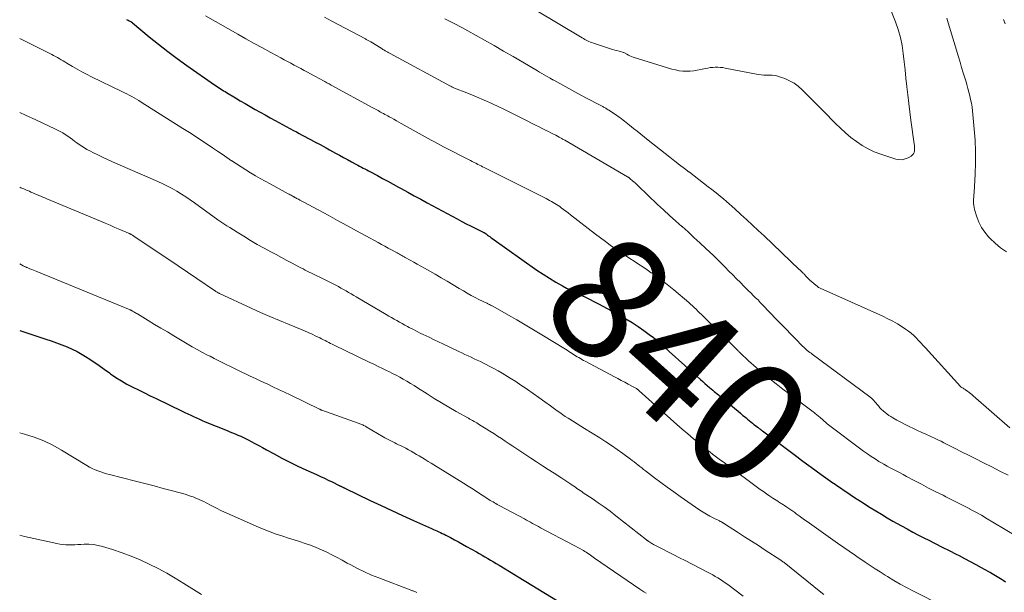
# Model space of a CAD drawing. Units: feet. Extents: x 1915000 to 1920011, y 515000 to 520000.
# Drawn here: x 1915000 to 1915161, y 517475 to 517569 of the extents above; entities that cross this region are included whole.
import ezdxf
from ezdxf.enums import TextEntityAlignment as Align

# ---------------------------------------------------------------- set-up
doc = ezdxf.new("R2010")
doc.units = ezdxf.units.FT
doc.header["$LTSCALE"] = 100
doc.header["$MEASUREMENT"] = 0
for name, color, linetype, lineweight in [('CONTOUR INDEX', 32, 'Continuous', 25), ('CONTOUR INDEX LABEL', 7, 'Continuous', 15), ('CONTOUR INTERMEDIATE', 40, 'Continuous', 15)]:
    doc.layers.add(name, color=color, linetype=linetype, lineweight=lineweight)
doc.styles.add('slant', font='romans.shx', dxfattribs={"oblique": 14.999978})

msp = doc.modelspace()

# ---------------------------------------------------------------- linework, layer by layer
at = {"layer": 'CONTOUR INDEX', "flags": 128}
for points, elevation in [([(1915017.44, 517568.64), (1915017.59, 517568.59), (1915017.74, 517568.52), (1915017.89, 517568.45), (1915018.03, 517568.38), (1915018.17, 517568.3), (1915018.31, 517568.2), (1915018.44, 517568.1), (1915021.17, 517565.83), (1915022.68, 517564.61), (1915024.21, 517563.41), (1915025.77, 517562.25), (1915027.35, 517561.12), (1915031.87, 517557.96), (1915032.11, 517557.79), (1915032.35, 517557.63), (1915032.59, 517557.47), (1915032.83, 517557.32), (1915033.08, 517557.17), (1915033.32, 517557.01), (1915033.57, 517556.86), (1915033.82, 517556.72), (1915035.26, 517555.85), (1915036.06, 517555.37), (1915036.87, 517554.9), (1915037.68, 517554.43), (1915038.49, 517553.96), (1915039.31, 517553.5), (1915040.12, 517553.04), (1915040.94, 517552.59), (1915041.77, 517552.14), (1915044.76, 517550.52), (1915045.23, 517550.27), (1915045.7, 517550.01), (1915046.16, 517549.76), (1915046.63, 517549.51), (1915047.1, 517549.26), (1915047.57, 517549.01), (1915048.04, 517548.76), (1915048.51, 517548.51), (1915048.59, 517548.47), (1915049.1, 517548.2), (1915049.61, 517547.92), (1915050.12, 517547.65), (1915050.63, 517547.37), (1915051.65, 517546.82), (1915052.3, 517546.47), (1915052.96, 517546.11), (1915053.61, 517545.76), (1915054.26, 517545.4), (1915054.97, 517545.01), (1915055.27, 517544.85), (1915055.56, 517544.69), (1915055.86, 517544.53), (1915056.15, 517544.37), (1915056.45, 517544.22), (1915056.75, 517544.06), (1915057.04, 517543.9), (1915057.34, 517543.74), (1915058.47, 517543.13), (1915059.33, 517542.67), (1915060.19, 517542.2), (1915061.05, 517541.73), (1915061.91, 517541.26), (1915062.39, 517541), (1915063.45, 517540.42), (1915064.5, 517539.84), (1915065.56, 517539.26), (1915066.62, 517538.69), (1915071.54, 517536.04), (1915072.26, 517535.65), (1915072.99, 517535.27), (1915073.71, 517534.9), (1915074.45, 517534.54), (1915075.79, 517533.87), (1915075.85, 517533.84), (1915075.91, 517533.81), (1915075.97, 517533.78), (1915076.03, 517533.74), (1915076.09, 517533.71), (1915076.14, 517533.67), (1915076.2, 517533.63), (1915076.26, 517533.59), (1915076.49, 517533.41), (1915076.67, 517533.28), (1915076.84, 517533.15), (1915077.02, 517533.02), (1915077.2, 517532.89), (1915084.56, 517527.69), (1915085.57, 517527), (1915086.6, 517526.34), (1915087.65, 517525.72), (1915088.72, 517525.12), (1915089.41, 517524.75), (1915090.15, 517524.37), (1915090.89, 517523.99), (1915091.64, 517523.63), (1915092.39, 517523.28), (1915093.14, 517522.92), (1915093.89, 517522.56), (1915094.63, 517522.18), (1915095.36, 517521.79), (1915098.08, 517520.3), (1915099.1, 517519.71), (1915100.11, 517519.1), (1915101.09, 517518.45), (1915102.06, 517517.78), (1915103.15, 517516.99), (1915103.55, 517516.69), (1915103.95, 517516.38), (1915104.33, 517516.06), (1915104.71, 517515.73), (1915105.08, 517515.4), (1915105.45, 517515.06), (1915105.82, 517514.73), (1915106.19, 517514.39), (1915111.29, 517509.8), (1915111.66, 517509.47), (1915112.03, 517509.14), (1915112.4, 517508.81), (1915112.78, 517508.49), (1915113.07, 517508.24), (1915113.3, 517508.04), (1915113.53, 517507.84), (1915113.77, 517507.65), (1915114.01, 517507.45), (1915114.24, 517507.26), (1915114.48, 517507.06), (1915114.72, 517506.87), (1915114.96, 517506.67), (1915115.99, 517505.83), (1915116.46, 517505.45), (1915116.92, 517505.06), (1915117.38, 517504.68), (1915117.84, 517504.29), (1915118.25, 517503.93), (1915118.5, 517503.72), (1915118.76, 517503.5), (1915119.01, 517503.29), (1915119.27, 517503.08), (1915119.53, 517502.86), (1915119.79, 517502.66), (1915120.04, 517502.45), (1915120.3, 517502.25), (1915120.61, 517502.01), (1915120.72, 517501.93), (1915120.82, 517501.85), (1915120.92, 517501.78), (1915121.02, 517501.7), (1915121.12, 517501.62), (1915121.23, 517501.55), (1915121.33, 517501.47), (1915121.43, 517501.39), (1915127.04, 517497.18), (1915127.82, 517496.59), (1915128.61, 517496.01), (1915129.4, 517495.43), (1915130.19, 517494.85), (1915131.03, 517494.24), (1915131.41, 517493.97), (1915131.78, 517493.71), (1915132.16, 517493.44), (1915132.55, 517493.18), (1915132.78, 517493.02), (1915133.05, 517492.84), (1915133.31, 517492.66), (1915133.58, 517492.48), (1915133.84, 517492.31), (1915134.1, 517492.13), (1915134.37, 517491.95), (1915134.63, 517491.77), (1915134.9, 517491.59), (1915135.77, 517490.99), (1915136.47, 517490.52), (1915137.17, 517490.05), (1915137.88, 517489.6), (1915138.6, 517489.14), (1915139.02, 517488.88), (1915139.95, 517488.31), (1915140.89, 517487.75), (1915141.83, 517487.19), (1915142.77, 517486.65), (1915144.15, 517485.87), (1915145.08, 517485.35), (1915146.01, 517484.84), (1915146.96, 517484.34), (1915147.9, 517483.86), (1915148.52, 517483.55), (1915149.67, 517482.97), (1915150.82, 517482.39), (1915151.97, 517481.81), (1915153.11, 517481.23), (1915153.59, 517480.99), (1915154.49, 517480.52), (1915155.4, 517480.05), (1915156.29, 517479.56), (1915157.19, 517479.07), (1915158.41, 517478.38), (1915158.69, 517478.22), (1915158.96, 517478.06), (1915159.24, 517477.91), (1915159.51, 517477.75), (1915159.79, 517477.59), (1915160.06, 517477.42), (1915160.33, 517477.26), (1915160.6, 517477.09), (1915160.81, 517476.96), (1915161.17, 517476.71)], 840), ([(1915000, 517517.78), (1915004.27, 517516.41), (1915005.15, 517516.12), (1915006.02, 517515.81), (1915006.89, 517515.48), (1915007.75, 517515.14), (1915008.59, 517514.76), (1915009.42, 517514.35), (1915010.22, 517513.89), (1915011.01, 517513.4), (1915011.22, 517513.26), (1915012.1, 517512.67), (1915012.97, 517512.07), (1915013.83, 517511.47), (1915014.69, 517510.86), (1915014.85, 517510.74), (1915015.73, 517510.14), (1915016.62, 517509.58), (1915017.54, 517509.05), (1915018.48, 517508.55), (1915019.43, 517508.08), (1915020.39, 517507.61), (1915021.34, 517507.14), (1915022.3, 517506.68), (1915026.56, 517504.62), (1915027.02, 517504.39), (1915027.49, 517504.17), (1915027.96, 517503.95), (1915028.43, 517503.73), (1915028.9, 517503.51), (1915029.38, 517503.3), (1915029.85, 517503.09), (1915030.33, 517502.89), (1915033.9, 517501.43), (1915034.35, 517501.25), (1915034.79, 517501.06), (1915035.24, 517500.88), (1915035.69, 517500.69), (1915036.13, 517500.5), (1915036.57, 517500.3), (1915037.01, 517500.09), (1915037.44, 517499.87), (1915037.83, 517499.66), (1915038.46, 517499.32), (1915039.08, 517498.99), (1915039.71, 517498.65), (1915040.33, 517498.31), (1915041.61, 517497.61), (1915042.88, 517496.93), (1915044.16, 517496.27), (1915045.46, 517495.64), (1915046.76, 517495.03), (1915048.52, 517494.23), (1915049.17, 517493.94), (1915049.81, 517493.64), (1915050.45, 517493.33), (1915051.09, 517493.03), (1915052.21, 517492.48), (1915052.29, 517492.44), (1915052.36, 517492.41), (1915052.44, 517492.37), (1915052.51, 517492.33), (1915052.59, 517492.3), (1915052.66, 517492.26), (1915052.74, 517492.23), (1915052.81, 517492.2), (1915052.91, 517492.15), (1915052.99, 517492.12), (1915053.07, 517492.08), (1915053.15, 517492.04), (1915057.32, 517490.02), (1915059.08, 517489.18), (1915060.84, 517488.35), (1915062.6, 517487.54), (1915064.38, 517486.74), (1915067.34, 517485.41), (1915067.64, 517485.28), (1915067.93, 517485.15), (1915068.22, 517485.02), (1915068.51, 517484.89), (1915068.8, 517484.76), (1915069.09, 517484.62), (1915069.37, 517484.48), (1915069.66, 517484.34), (1915070.42, 517483.94), (1915071.09, 517483.59), (1915071.75, 517483.23), (1915072.41, 517482.87), (1915073.07, 517482.5), (1915074.66, 517481.6), (1915075.13, 517481.33), (1915075.6, 517481.06), (1915076.06, 517480.8), (1915076.53, 517480.53), (1915076.99, 517480.25), (1915077.45, 517479.98), (1915077.91, 517479.7), (1915078.37, 517479.42), (1915081.07, 517477.77), (1915081.12, 517477.74), (1915081.17, 517477.71), (1915081.23, 517477.68), (1915081.28, 517477.64), (1915081.33, 517477.61), (1915081.38, 517477.58), (1915081.44, 517477.55), (1915081.49, 517477.52), (1915090.17, 517472.23)], 860)]:
    msp.add_lwpolyline(points, dxfattribs=dict(at, elevation=elevation))
at = {"layer": 'CONTOUR INTERMEDIATE', "flags": 128}
for points, elevation in [([(1915084.4, 517570.2), (1915091.94, 517565.65), (1915092.16, 517565.52), (1915092.38, 517565.39), (1915092.61, 517565.27), (1915092.84, 517565.16), (1915093.07, 517565.06), (1915093.3, 517564.96), (1915093.54, 517564.87), (1915093.79, 517564.78), (1915096.59, 517563.88), (1915096.94, 517563.77), (1915097.29, 517563.66), (1915097.64, 517563.56), (1915097.99, 517563.46), (1915098.7, 517563.26), (1915098.75, 517563.24), (1915099.26, 517562.96), (1915099.51, 517562.83), (1915099.77, 517562.71), (1915100.04, 517562.61), (1915100.31, 517562.52), (1915106.64, 517560.55), (1915107.22, 517560.4), (1915107.81, 517560.28), (1915108.4, 517560.22), (1915109, 517560.19), (1915109.6, 517560.21), (1915110.19, 517560.26), (1915110.78, 517560.35), (1915111.37, 517560.46), (1915112.08, 517560.63), (1915112.49, 517560.72), (1915112.89, 517560.78), (1915113.3, 517560.82), (1915113.71, 517560.85), (1915114.13, 517560.85), (1915114.54, 517560.83), (1915114.95, 517560.78), (1915115.35, 517560.71), (1915120.75, 517559.68), (1915121.21, 517559.61), (1915121.66, 517559.56), (1915122.12, 517559.54), (1915122.58, 517559.54), (1915123.04, 517559.53), (1915123.49, 517559.48), (1915123.93, 517559.38), (1915124.37, 517559.25), (1915125.1, 517558.98), (1915125.87, 517558.64), (1915126.6, 517558.23), (1915127.27, 517557.74), (1915127.9, 517557.18), (1915128.79, 517556.28), (1915129.82, 517555.24), (1915130.85, 517554.19), (1915131.88, 517553.16), (1915132.91, 517552.12), (1915133.38, 517551.65), (1915134.19, 517550.86), (1915135.03, 517550.1), (1915135.9, 517549.38), (1915136.79, 517548.69), (1915137.73, 517548.06), (1915138.7, 517547.5), (1915139.72, 517547.04), (1915140.77, 517546.64), (1915143.22, 517545.84), (1915143.75, 517545.75), (1915144.26, 517545.73), (1915144.77, 517545.85), (1915145.26, 517546.06), (1915145.73, 517546.33), (1915145.94, 517546.5), (1915146.11, 517546.69), (1915146.22, 517546.93), (1915146.29, 517547.19), (1915146.3, 517547.48), (1915146.31, 517547.77), (1915146.29, 517548.05), (1915146.26, 517548.34), (1915145.71, 517552.22), (1915145.53, 517553.58), (1915145.36, 517554.94), (1915145.19, 517556.31), (1915145.04, 517557.67), (1915145.03, 517557.72), (1915144.89, 517559.06), (1915144.74, 517560.4), (1915144.59, 517561.74), (1915144.45, 517563.08), (1915144.25, 517564.4), (1915143.98, 517565.71), (1915143.61, 517567), (1915143.17, 517568.27), (1915142.05, 517571.14)], 824), ([(1915030.39, 517569.23), (1915035.64, 517566.26), (1915036.99, 517565.5), (1915038.34, 517564.75), (1915039.7, 517564), (1915041.06, 517563.26), (1915042.71, 517562.37), (1915043.25, 517562.08), (1915043.8, 517561.78), (1915044.34, 517561.5), (1915044.88, 517561.21), (1915045.43, 517560.92), (1915045.97, 517560.63), (1915046.51, 517560.34), (1915047.05, 517560.05), (1915048.14, 517559.46), (1915048.49, 517559.27), (1915048.84, 517559.08), (1915049.19, 517558.89), (1915049.54, 517558.7), (1915049.88, 517558.5), (1915050.23, 517558.31), (1915050.58, 517558.12), (1915050.93, 517557.93), (1915057.72, 517554.21), (1915057.94, 517554.09), (1915058.15, 517553.97), (1915058.37, 517553.86), (1915058.58, 517553.75), (1915058.8, 517553.63), (1915059.01, 517553.52), (1915059.23, 517553.4), (1915059.45, 517553.29), (1915059.49, 517553.26), (1915059.72, 517553.14), (1915059.96, 517553.01), (1915060.2, 517552.88), (1915060.43, 517552.75), (1915060.77, 517552.56), (1915061.18, 517552.33), (1915061.58, 517552.1), (1915061.99, 517551.88), (1915062.39, 517551.65), (1915065.31, 517550.01), (1915065.8, 517549.74), (1915066.3, 517549.46), (1915066.79, 517549.19), (1915067.29, 517548.92), (1915067.79, 517548.65), (1915068.29, 517548.39), (1915068.79, 517548.12), (1915069.29, 517547.86), (1915073.72, 517545.58), (1915074, 517545.43), (1915074.29, 517545.29), (1915074.57, 517545.14), (1915074.85, 517545), (1915074.91, 517544.97), (1915075.16, 517544.84), (1915075.42, 517544.71), (1915075.67, 517544.59), (1915075.93, 517544.46), (1915086.06, 517539.36), (1915086.35, 517539.21), (1915086.64, 517539.06), (1915086.92, 517538.91), (1915087.2, 517538.75), (1915087.48, 517538.59), (1915087.75, 517538.42), (1915088.02, 517538.24), (1915088.28, 517538.06), (1915088.53, 517537.87), (1915088.92, 517537.59), (1915089.31, 517537.31), (1915089.69, 517537.02), (1915090.07, 517536.73), (1915094.16, 517533.56), (1915094.95, 517532.95), (1915095.75, 517532.35), (1915096.56, 517531.76), (1915097.38, 517531.18), (1915097.63, 517531), (1915098.33, 517530.52), (1915099.03, 517530.04), (1915099.73, 517529.58), (1915100.44, 517529.13), (1915101.15, 517528.67), (1915101.86, 517528.21), (1915102.56, 517527.73), (1915103.25, 517527.25), (1915103.6, 517527.01), (1915104.45, 517526.4), (1915105.29, 517525.77), (1915106.12, 517525.11), (1915106.93, 517524.44), (1915109.37, 517522.36), (1915109.67, 517522.1), (1915109.98, 517521.83), (1915110.28, 517521.55), (1915110.57, 517521.27), (1915110.86, 517520.98), (1915111.15, 517520.7), (1915111.44, 517520.42), (1915111.73, 517520.13), (1915117.33, 517514.61), (1915117.44, 517514.5), (1915117.54, 517514.39), (1915117.65, 517514.29), (1915117.76, 517514.18), (1915117.86, 517514.08), (1915117.97, 517513.97), (1915118.08, 517513.87), (1915118.19, 517513.76), (1915118.76, 517513.21), (1915119.17, 517512.84), (1915119.57, 517512.47), (1915119.99, 517512.11), (1915120.4, 517511.75), (1915121.62, 517510.74), (1915122.66, 517509.89), (1915123.7, 517509.06), (1915124.76, 517508.23), (1915125.82, 517507.42), (1915129.72, 517504.51), (1915129.86, 517504.4), (1915129.99, 517504.3), (1915130.13, 517504.19), (1915130.27, 517504.08), (1915130.4, 517503.97), (1915130.53, 517503.86), (1915130.66, 517503.75), (1915130.79, 517503.64), (1915131.89, 517502.65), (1915132.01, 517502.55), (1915137.96, 517498.09), (1915138.58, 517497.65), (1915139.2, 517497.22), (1915139.84, 517496.8), (1915140.48, 517496.4), (1915140.76, 517496.24), (1915141.28, 517495.94), (1915141.8, 517495.64), (1915142.32, 517495.35), (1915142.86, 517495.07), (1915143.39, 517494.79), (1915143.92, 517494.51), (1915144.45, 517494.23), (1915144.98, 517493.95), (1915146.25, 517493.27), (1915147.42, 517492.65), (1915148.59, 517492.04), (1915149.77, 517491.44), (1915150.95, 517490.85), (1915151.39, 517490.63), (1915152.37, 517490.14), (1915153.36, 517489.64), (1915154.33, 517489.14), (1915155.31, 517488.63), (1915155.34, 517488.61), (1915156.3, 517488.1), (1915157.25, 517487.58), (1915158.19, 517487.03), (1915159.12, 517486.48), (1915163.14, 517484.06)], 836), ([(1915049.83, 517569.02), (1915051.02, 517568.39), (1915056.54, 517565.47), (1915056.64, 517565.41), (1915056.75, 517565.35), (1915056.86, 517565.29), (1915056.97, 517565.23), (1915057.08, 517565.17), (1915057.18, 517565.11), (1915057.29, 517565.05), (1915057.4, 517564.98), (1915059.11, 517563.94), (1915059.25, 517563.86), (1915059.39, 517563.77), (1915059.53, 517563.69), (1915059.68, 517563.61), (1915059.77, 517563.55), (1915059.86, 517563.5), (1915059.96, 517563.44), (1915060.06, 517563.39), (1915060.16, 517563.33), (1915060.26, 517563.28), (1915060.36, 517563.22), (1915060.46, 517563.17), (1915060.56, 517563.11), (1915070.41, 517557.77), (1915070.43, 517557.76), (1915070.45, 517557.75), (1915070.47, 517557.74), (1915070.49, 517557.73), (1915070.57, 517557.68), (1915070.59, 517557.67), (1915070.61, 517557.66), (1915070.63, 517557.65), (1915070.65, 517557.64), (1915070.74, 517557.6), (1915070.76, 517557.59), (1915070.78, 517557.58), (1915070.81, 517557.57), (1915070.83, 517557.56), (1915073.39, 517556.53), (1915074.66, 517556.01), (1915075.93, 517555.47), (1915077.18, 517554.9), (1915078.43, 517554.32), (1915078.93, 517554.09), (1915079.92, 517553.61), (1915080.9, 517553.13), (1915081.88, 517552.64), (1915082.86, 517552.14), (1915083.8, 517551.66), (1915084.31, 517551.4), (1915084.82, 517551.14), (1915085.33, 517550.88), (1915085.84, 517550.63), (1915086.07, 517550.52), (1915086.47, 517550.32), (1915086.86, 517550.12), (1915087.25, 517549.92), (1915087.64, 517549.72), (1915088.17, 517549.43), (1915088.29, 517549.37), (1915088.41, 517549.3), (1915088.53, 517549.24), (1915088.65, 517549.17), (1915088.76, 517549.1), (1915088.88, 517549.03), (1915089, 517548.96), (1915089.11, 517548.9), (1915099.36, 517542.95), (1915099.42, 517542.92), (1915099.48, 517542.88), (1915099.54, 517542.84), (1915099.6, 517542.8), (1915099.66, 517542.75), (1915099.71, 517542.71), (1915099.77, 517542.66), (1915099.82, 517542.62), (1915100.19, 517542.3), (1915100.42, 517542.09), (1915100.65, 517541.88), (1915100.88, 517541.67), (1915101.11, 517541.45), (1915104.3, 517538.42), (1915105.28, 517537.51), (1915106.26, 517536.6), (1915107.25, 517535.7), (1915108.25, 517534.81), (1915108.28, 517534.79), (1915109.26, 517533.91), (1915110.24, 517533.02), (1915111.22, 517532.13), (1915112.18, 517531.23), (1915112.83, 517530.62), (1915113.47, 517530.02), (1915114.1, 517529.4), (1915114.72, 517528.78), (1915115.34, 517528.15), (1915115.96, 517527.52), (1915116.57, 517526.9), (1915117.19, 517526.27), (1915117.82, 517525.65), (1915118.41, 517525.07), (1915118.79, 517524.69), (1915119.17, 517524.31), (1915119.56, 517523.93), (1915119.94, 517523.55), (1915120.32, 517523.17), (1915120.71, 517522.79), (1915121.08, 517522.4), (1915121.46, 517522.02), (1915123.79, 517519.57), (1915124.55, 517518.78), (1915125.3, 517518), (1915126.07, 517517.22), (1915126.83, 517516.44), (1915127.99, 517515.26), (1915128.18, 517515.08), (1915128.37, 517514.9), (1915128.56, 517514.72), (1915128.76, 517514.55), (1915128.96, 517514.39), (1915129.16, 517514.22), (1915129.37, 517514.07), (1915129.57, 517513.91), (1915138.99, 517506.94), (1915139.1, 517506.86), (1915139.21, 517506.77), (1915139.31, 517506.68), (1915139.41, 517506.59), (1915139.5, 517506.5), (1915139.59, 517506.4), (1915139.69, 517506.3), (1915139.77, 517506.19), (1915140.38, 517505.46), (1915140.64, 517505.17), (1915140.9, 517504.9), (1915141.18, 517504.64), (1915141.47, 517504.39), (1915141.77, 517504.15), (1915142.08, 517503.93), (1915142.4, 517503.72), (1915142.73, 517503.53), (1915143.41, 517503.15), (1915144.08, 517502.79), (1915144.74, 517502.44), (1915145.42, 517502.1), (1915146.1, 517501.78), (1915146.78, 517501.46), (1915147.47, 517501.14), (1915148.15, 517500.83), (1915148.84, 517500.52), (1915149.79, 517500.09), (1915150.22, 517499.88), (1915150.66, 517499.68), (1915151.09, 517499.46), (1915151.52, 517499.24), (1915151.95, 517499.02), (1915152.38, 517498.8), (1915152.81, 517498.58), (1915153.24, 517498.36), (1915153.65, 517498.15), (1915154.28, 517497.82), (1915154.91, 517497.5), (1915155.55, 517497.18), (1915156.19, 517496.86), (1915157.59, 517496.17), (1915158.93, 517495.5), (1915160.26, 517494.82), (1915161.58, 517494.13)], 832), ([(1915069.53, 517568.77), (1915069.94, 517568.57), (1915070.17, 517568.45), (1915070.39, 517568.34), (1915070.62, 517568.22), (1915070.84, 517568.11), (1915071.36, 517567.84), (1915071.83, 517567.58), (1915072.31, 517567.33), (1915072.79, 517567.06), (1915073.26, 517566.8), (1915075.97, 517565.28), (1915077.55, 517564.39), (1915079.12, 517563.49), (1915080.69, 517562.58), (1915082.25, 517561.66), (1915084.63, 517560.25), (1915085, 517560.03), (1915085.38, 517559.82), (1915085.75, 517559.6), (1915086.13, 517559.38), (1915086.73, 517559.04), (1915086.8, 517559), (1915086.88, 517558.96), (1915086.96, 517558.91), (1915087.03, 517558.87), (1915087.11, 517558.83), (1915087.18, 517558.79), (1915087.26, 517558.75), (1915087.33, 517558.71), (1915091.26, 517556.56), (1915091.98, 517556.18), (1915092.69, 517555.79), (1915093.41, 517555.41), (1915094.13, 517555.03), (1915095.31, 517554.41), (1915095.44, 517554.34), (1915095.57, 517554.27), (1915095.7, 517554.2), (1915095.82, 517554.13), (1915095.95, 517554.06), (1915096.07, 517553.99), (1915096.19, 517553.91), (1915096.32, 517553.83), (1915097.56, 517553), (1915097.83, 517552.81), (1915098.1, 517552.62), (1915098.37, 517552.42), (1915098.64, 517552.22), (1915098.9, 517552.02), (1915099.16, 517551.82), (1915099.42, 517551.61), (1915099.68, 517551.4), (1915100.35, 517550.85), (1915100.94, 517550.37), (1915101.54, 517549.89), (1915102.14, 517549.41), (1915102.74, 517548.94), (1915106.31, 517546.12), (1915107.1, 517545.51), (1915107.88, 517544.9), (1915108.67, 517544.3), (1915109.46, 517543.69), (1915109.5, 517543.67), (1915110.27, 517543.08), (1915111.04, 517542.49), (1915111.81, 517541.9), (1915112.58, 517541.31), (1915113.13, 517540.88), (1915113.62, 517540.5), (1915114.11, 517540.11), (1915114.59, 517539.72), (1915115.07, 517539.32), (1915115.54, 517538.92), (1915116.01, 517538.51), (1915116.47, 517538.1), (1915116.94, 517537.68), (1915117.92, 517536.79), (1915118.87, 517535.92), (1915119.81, 517535.04), (1915120.75, 517534.16), (1915121.69, 517533.28), (1915127.45, 517527.8), (1915127.56, 517527.7), (1915127.66, 517527.6), (1915127.76, 517527.5), (1915127.87, 517527.4), (1915127.97, 517527.3), (1915128.07, 517527.2), (1915128.17, 517527.1), (1915128.26, 517526.99), (1915128.63, 517526.6), (1915128.91, 517526.3), (1915129.2, 517526.02), (1915129.5, 517525.74), (1915129.81, 517525.47), (1915130.41, 517524.98), (1915130.52, 517524.9), (1915130.62, 517524.83), (1915130.74, 517524.76), (1915130.85, 517524.7), (1915141.1, 517520.12), (1915141.92, 517519.73), (1915142.72, 517519.32), (1915143.5, 517518.87), (1915144.27, 517518.39), (1915144.84, 517518.02), (1915145.3, 517517.7), (1915145.75, 517517.35), (1915146.17, 517516.98), (1915146.57, 517516.59), (1915146.96, 517516.19), (1915147.35, 517515.78), (1915147.73, 517515.36), (1915148.11, 517514.95), (1915153.8, 517508.63), (1915153.82, 517508.61), (1915153.84, 517508.59), (1915153.85, 517508.58), (1915153.87, 517508.56), (1915153.95, 517508.51), (1915153.97, 517508.49), (1915153.99, 517508.48), (1915154.01, 517508.47), (1915154.03, 517508.46), (1915154.23, 517508.35), (1915154.35, 517508.28), (1915154.47, 517508.21), (1915154.58, 517508.14), (1915154.69, 517508.06), (1915154.96, 517507.87), (1915155.2, 517507.69), (1915155.44, 517507.5), (1915155.67, 517507.31), (1915155.9, 517507.11), (1915161.87, 517501.87)], 828), ([(1915161.31, 517530.69), (1915160.36, 517531.33), (1915159.48, 517532.06), (1915158.65, 517532.85), (1915158.39, 517533.13), (1915157.78, 517533.87), (1915157.25, 517534.65), (1915156.83, 517535.5), (1915156.49, 517536.4), (1915156.12, 517537.58), (1915156.04, 517537.92), (1915155.98, 517538.26), (1915155.95, 517538.6), (1915155.95, 517538.95), (1915155.96, 517539.3), (1915155.98, 517539.65), (1915156, 517540), (1915156.02, 517540.34), (1915156.2, 517543.35), (1915156.27, 517545.2), (1915156.28, 517547.05), (1915156.2, 517548.9), (1915156.06, 517550.74), (1915155.77, 517553.71), (1915155.69, 517554.33), (1915155.6, 517554.95), (1915155.47, 517555.57), (1915155.34, 517556.18), (1915155.18, 517556.79), (1915155.01, 517557.39), (1915154.84, 517558), (1915154.66, 517558.6), (1915154.51, 517559.11), (1915154.25, 517559.96), (1915153.99, 517560.82), (1915153.73, 517561.67), (1915153.48, 517562.53), (1915152.02, 517567.38), (1915151.8, 517568.13), (1915151.56, 517568.88)], 828), ([(1915161.11, 517567.95), (1915160.85, 517568.63)], 832), ([(1915000, 517565.54), (1915005.23, 517562.94), (1915005.54, 517562.78), (1915005.86, 517562.62), (1915006.17, 517562.44), (1915006.48, 517562.27), (1915006.78, 517562.08), (1915007.09, 517561.9), (1915007.39, 517561.72), (1915007.7, 517561.54), (1915008.61, 517560.99), (1915009.38, 517560.54), (1915010.16, 517560.11), (1915010.94, 517559.7), (1915011.74, 517559.3), (1915016.72, 517556.89), (1915017.12, 517556.69), (1915017.52, 517556.48), (1915017.92, 517556.28), (1915018.32, 517556.07), (1915018.71, 517555.85), (1915019.11, 517555.63), (1915019.49, 517555.39), (1915019.87, 517555.16), (1915026.69, 517550.85), (1915027.77, 517550.16), (1915028.84, 517549.46), (1915029.91, 517548.76), (1915030.97, 517548.05), (1915031.54, 517547.67), (1915032.32, 517547.14), (1915033.09, 517546.62), (1915033.86, 517546.1), (1915034.64, 517545.57), (1915034.67, 517545.55), (1915035.43, 517545.04), (1915036.2, 517544.54), (1915036.97, 517544.06), (1915037.75, 517543.58), (1915038.54, 517543.11), (1915039.33, 517542.65), (1915040.13, 517542.21), (1915040.93, 517541.77), (1915043.88, 517540.17), (1915044.04, 517540.08), (1915044.2, 517539.99), (1915044.37, 517539.91), (1915044.53, 517539.82), (1915044.71, 517539.72), (1915044.78, 517539.68), (1915044.86, 517539.64), (1915044.93, 517539.6), (1915045, 517539.56), (1915045.07, 517539.52), (1915045.14, 517539.48), (1915045.21, 517539.45), (1915045.28, 517539.41), (1915045.58, 517539.25), (1915045.79, 517539.13), (1915046.01, 517539.02), (1915046.23, 517538.9), (1915046.45, 517538.78), (1915050.41, 517536.65), (1915051.96, 517535.81), (1915053.51, 517534.97), (1915055.06, 517534.12), (1915056.61, 517533.28), (1915058.62, 517532.18), (1915059.17, 517531.88), (1915059.71, 517531.58), (1915060.25, 517531.28), (1915060.8, 517530.98), (1915061.5, 517530.6), (1915061.69, 517530.49), (1915061.88, 517530.38), (1915062.08, 517530.27), (1915062.27, 517530.17), (1915062.46, 517530.06), (1915062.65, 517529.95), (1915062.85, 517529.84), (1915063.04, 517529.74), (1915063.83, 517529.3), (1915064.41, 517528.98), (1915065, 517528.65), (1915065.58, 517528.32), (1915066.17, 517527.99), (1915067.91, 517526.99), (1915068.89, 517526.42), (1915069.87, 517525.85), (1915070.85, 517525.27), (1915071.83, 517524.69), (1915072.54, 517524.27), (1915073.16, 517523.91), (1915073.8, 517523.55), (1915074.44, 517523.21), (1915075.09, 517522.89), (1915076.37, 517522.26), (1915076.38, 517522.25), (1915076.4, 517522.25), (1915076.41, 517522.24), (1915076.43, 517522.23), (1915076.49, 517522.2), (1915076.51, 517522.2), (1915076.52, 517522.19), (1915076.54, 517522.18), (1915076.55, 517522.17), (1915076.75, 517522.07), (1915076.8, 517522.05), (1915076.98, 517521.96), (1915077.08, 517521.91), (1915077.17, 517521.86), (1915077.26, 517521.81), (1915077.35, 517521.76), (1915079.91, 517520.31), (1915081.28, 517519.53), (1915082.64, 517518.73), (1915083.99, 517517.93), (1915085.34, 517517.11), (1915089.22, 517514.73), (1915089.5, 517514.56), (1915089.78, 517514.38), (1915090.06, 517514.2), (1915090.34, 517514.02), (1915090.39, 517513.99), (1915090.64, 517513.83), (1915090.89, 517513.67), (1915091.15, 517513.51), (1915091.4, 517513.36), (1915091.66, 517513.2), (1915091.92, 517513.05), (1915092.18, 517512.91), (1915092.44, 517512.77), (1915097.22, 517510.24), (1915097.78, 517509.94), (1915098.35, 517509.64), (1915098.92, 517509.34), (1915099.48, 517509.04), (1915100.4, 517508.55), (1915100.51, 517508.49), (1915100.61, 517508.43), (1915100.72, 517508.36), (1915100.82, 517508.3), (1915101.02, 517508.16), (1915101.06, 517508.13), (1915101.14, 517508.06), (1915101.18, 517508.02), (1915101.22, 517507.99), (1915101.26, 517507.95), (1915101.3, 517507.92), (1915107.45, 517502.43), (1915108.33, 517501.66), (1915109.22, 517500.89), (1915110.12, 517500.13), (1915111.03, 517499.39), (1915112.03, 517498.58), (1915112.45, 517498.25), (1915112.87, 517497.91), (1915113.29, 517497.59), (1915113.72, 517497.26), (1915114.15, 517496.94), (1915114.58, 517496.62), (1915115.01, 517496.3), (1915115.44, 517495.98), (1915121.08, 517491.83), (1915121.59, 517491.46), (1915122.1, 517491.09), (1915122.62, 517490.74), (1915123.15, 517490.39), (1915123.94, 517489.87), (1915124.07, 517489.78), (1915124.2, 517489.7), (1915124.34, 517489.61), (1915124.47, 517489.53), (1915124.61, 517489.45), (1915124.74, 517489.36), (1915124.87, 517489.28), (1915125.01, 517489.19), (1915125.4, 517488.93), (1915125.73, 517488.71), (1915126.06, 517488.48), (1915126.39, 517488.25), (1915126.71, 517488.02), (1915126.96, 517487.84), (1915127.41, 517487.52), (1915127.86, 517487.19), (1915128.31, 517486.87), (1915128.76, 517486.55), (1915134.1, 517482.77), (1915134.52, 517482.47), (1915134.95, 517482.17), (1915135.38, 517481.87), (1915135.81, 517481.58), (1915136.24, 517481.28), (1915136.67, 517480.99), (1915137.1, 517480.69), (1915137.53, 517480.4), (1915138.25, 517479.9), (1915139.05, 517479.37), (1915139.85, 517478.84), (1915140.66, 517478.32), (1915141.48, 517477.8), (1915141.87, 517477.56), (1915142.9, 517476.94), (1915143.93, 517476.34), (1915144.98, 517475.77), (1915146.04, 517475.21), (1915151.08, 517472.66)], 844), ([(1915000, 517553.43), (1915000.96, 517553), (1915002.62, 517552.24), (1915005.76, 517550.78), (1915006.2, 517550.57), (1915006.63, 517550.34), (1915007.04, 517550.1), (1915007.45, 517549.84), (1915007.85, 517549.57), (1915008.25, 517549.29), (1915008.64, 517549.01), (1915009.03, 517548.73), (1915009.33, 517548.51), (1915009.87, 517548.12), (1915010.43, 517547.76), (1915011, 517547.42), (1915011.59, 517547.1), (1915011.97, 517546.91), (1915012.76, 517546.51), (1915013.55, 517546.13), (1915014.35, 517545.76), (1915015.16, 517545.4), (1915022.61, 517542.16), (1915023.4, 517541.8), (1915024.18, 517541.42), (1915024.94, 517541.01), (1915025.69, 517540.57), (1915026.43, 517540.12), (1915027.16, 517539.65), (1915027.88, 517539.16), (1915028.59, 517538.66), (1915032.4, 517535.92), (1915032.88, 517535.58), (1915033.35, 517535.25), (1915033.84, 517534.94), (1915034.33, 517534.62), (1915035.53, 517533.87), (1915036.63, 517533.2), (1915037.73, 517532.54), (1915038.85, 517531.89), (1915039.98, 517531.27), (1915041.04, 517530.69), (1915041.91, 517530.21), (1915042.79, 517529.73), (1915043.67, 517529.26), (1915044.56, 517528.79), (1915045.65, 517528.21), (1915045.99, 517528.03), (1915046.33, 517527.86), (1915046.67, 517527.68), (1915047.01, 517527.51), (1915047.35, 517527.34), (1915047.69, 517527.17), (1915048.04, 517527.01), (1915048.38, 517526.84), (1915048.6, 517526.74), (1915049.05, 517526.53), (1915049.5, 517526.31), (1915049.94, 517526.09), (1915050.39, 517525.86), (1915051.68, 517525.2), (1915052.1, 517524.97), (1915052.52, 517524.75), (1915052.94, 517524.51), (1915053.36, 517524.27), (1915053.78, 517524.03), (1915054.19, 517523.79), (1915054.61, 517523.55), (1915055.02, 517523.31), (1915059.94, 517520.42), (1915060.37, 517520.17), (1915060.8, 517519.92), (1915061.23, 517519.68), (1915061.66, 517519.43), (1915062.09, 517519.18), (1915062.52, 517518.94), (1915062.96, 517518.7), (1915063.4, 517518.47), (1915063.7, 517518.31), (1915064.3, 517518), (1915064.9, 517517.69), (1915065.49, 517517.39), (1915066.09, 517517.09), (1915066.32, 517516.98), (1915067.04, 517516.63), (1915067.75, 517516.28), (1915068.47, 517515.94), (1915069.19, 517515.6), (1915071.8, 517514.37), (1915072.3, 517514.13), (1915072.8, 517513.9), (1915073.31, 517513.66), (1915073.81, 517513.43), (1915074.31, 517513.19), (1915074.81, 517512.95), (1915075.31, 517512.71), (1915075.81, 517512.46), (1915076.18, 517512.27), (1915076.86, 517511.93), (1915077.54, 517511.57), (1915078.21, 517511.2), (1915078.87, 517510.82), (1915079.33, 517510.55), (1915080.21, 517510.01), (1915081.09, 517509.46), (1915081.95, 517508.89), (1915082.79, 517508.3), (1915083, 517508.16), (1915083.94, 517507.49), (1915084.89, 517506.82), (1915085.83, 517506.14), (1915086.77, 517505.47), (1915087.85, 517504.68), (1915088.3, 517504.37), (1915088.75, 517504.06), (1915089.2, 517503.75), (1915089.66, 517503.46), (1915089.93, 517503.29), (1915090.53, 517502.91), (1915091.12, 517502.53), (1915091.72, 517502.16), (1915092.32, 517501.79), (1915094.84, 517500.23), (1915095.8, 517499.62), (1915096.76, 517498.99), (1915097.7, 517498.33), (1915098.63, 517497.67), (1915099.84, 517496.77), (1915100.15, 517496.53), (1915100.46, 517496.3), (1915100.77, 517496.05), (1915101.08, 517495.81), (1915101.38, 517495.56), (1915101.69, 517495.32), (1915102, 517495.08), (1915102.3, 517494.84), (1915103.76, 517493.73), (1915104.8, 517492.94), (1915105.86, 517492.16), (1915106.92, 517491.4), (1915107.99, 517490.65), (1915111.19, 517488.44), (1915111.72, 517488.09), (1915112.26, 517487.76), (1915112.82, 517487.45), (1915113.38, 517487.16), (1915114.39, 517486.66), (1915114.46, 517486.63), (1915114.53, 517486.59), (1915114.6, 517486.56), (1915114.67, 517486.53), (1915114.74, 517486.49), (1915114.81, 517486.46), (1915114.88, 517486.42), (1915114.95, 517486.38), (1915115.02, 517486.33), (1915115.09, 517486.29), (1915115.16, 517486.25), (1915115.23, 517486.2), (1915117.36, 517484.83), (1915118.5, 517484.09), (1915119.63, 517483.36), (1915120.76, 517482.62), (1915121.9, 517481.89), (1915124.42, 517480.24), (1915124.49, 517480.2), (1915124.56, 517480.15), (1915124.63, 517480.1), (1915124.7, 517480.05), (1915124.77, 517480), (1915124.84, 517479.95), (1915124.9, 517479.9), (1915124.97, 517479.85), (1915131, 517475.04), (1915131.48, 517474.66)], 848), ([(1915000, 517541.25), (1915000.21, 517541.15), (1915000.66, 517540.95), (1915001.12, 517540.75), (1915001.58, 517540.56), (1915001.84, 517540.44), (1915002.17, 517540.3), (1915002.5, 517540.16), (1915002.82, 517540.03), (1915003.15, 517539.89), (1915003.48, 517539.75), (1915003.81, 517539.62), (1915004.13, 517539.48), (1915004.46, 517539.34), (1915013.2, 517535.67), (1915013.99, 517535.34), (1915014.78, 517535.01), (1915015.57, 517534.67), (1915016.36, 517534.33), (1915017.81, 517533.72), (1915017.87, 517533.69), (1915017.94, 517533.66), (1915018, 517533.63), (1915018.07, 517533.6), (1915018.13, 517533.57), (1915018.19, 517533.54), (1915018.25, 517533.5), (1915018.31, 517533.46), (1915018.35, 517533.44), (1915018.43, 517533.39), (1915018.51, 517533.34), (1915018.59, 517533.29), (1915018.67, 517533.23), (1915022.81, 517530.46), (1915024.36, 517529.42), (1915025.9, 517528.38), (1915027.44, 517527.34), (1915028.98, 517526.29), (1915031.86, 517524.33), (1915031.96, 517524.27), (1915032.06, 517524.2), (1915032.16, 517524.14), (1915032.26, 517524.08), (1915032.43, 517523.98), (1915032.45, 517523.97), (1915032.47, 517523.95), (1915032.49, 517523.94), (1915032.51, 517523.93), (1915032.58, 517523.9), (1915032.6, 517523.89), (1915032.62, 517523.88), (1915032.64, 517523.87), (1915032.66, 517523.86), (1915037.82, 517521.47), (1915039.37, 517520.77), (1915040.92, 517520.08), (1915042.47, 517519.42), (1915044.04, 517518.76), (1915045.9, 517518), (1915046.54, 517517.73), (1915047.17, 517517.46), (1915047.79, 517517.18), (1915048.41, 517516.89), (1915049.06, 517516.58), (1915049.36, 517516.44), (1915049.65, 517516.29), (1915049.94, 517516.15), (1915050.23, 517516), (1915050.52, 517515.85), (1915050.81, 517515.7), (1915051.1, 517515.55), (1915051.4, 517515.41), (1915057.14, 517512.63), (1915057.88, 517512.27), (1915058.61, 517511.92), (1915059.34, 517511.57), (1915060.08, 517511.21), (1915060.33, 517511.09), (1915060.93, 517510.79), (1915061.54, 517510.49), (1915062.13, 517510.16), (1915062.72, 517509.83), (1915063.31, 517509.49), (1915063.89, 517509.15), (1915064.47, 517508.79), (1915065.04, 517508.43), (1915066.59, 517507.43), (1915067.77, 517506.68), (1915068.96, 517505.96), (1915070.17, 517505.25), (1915071.38, 517504.56), (1915073.35, 517503.45), (1915073.58, 517503.32), (1915073.82, 517503.19), (1915074.05, 517503.07), (1915074.28, 517502.94), (1915074.51, 517502.81), (1915074.74, 517502.68), (1915074.96, 517502.54), (1915075.19, 517502.4), (1915076.24, 517501.74), (1915076.88, 517501.34), (1915077.51, 517500.94), (1915078.14, 517500.53), (1915078.76, 517500.12), (1915079.38, 517499.7), (1915080.01, 517499.29), (1915080.63, 517498.87), (1915081.26, 517498.46), (1915083.55, 517496.93), (1915084.5, 517496.3), (1915085.46, 517495.68), (1915086.41, 517495.07), (1915087.37, 517494.46), (1915088.63, 517493.66), (1915088.96, 517493.45), (1915089.29, 517493.23), (1915089.62, 517493.01), (1915089.94, 517492.79), (1915090.08, 517492.69), (1915090.33, 517492.51), (1915090.59, 517492.33), (1915090.85, 517492.16), (1915091.1, 517491.98), (1915091.36, 517491.8), (1915091.62, 517491.63), (1915091.88, 517491.45), (1915092.14, 517491.28), (1915093.61, 517490.31), (1915094.6, 517489.64), (1915095.58, 517488.96), (1915096.54, 517488.24), (1915097.48, 517487.52), (1915102.45, 517483.59), (1915102.5, 517483.56), (1915102.55, 517483.52), (1915102.59, 517483.48), (1915102.64, 517483.45), (1915102.69, 517483.41), (1915102.73, 517483.37), (1915102.78, 517483.34), (1915102.83, 517483.31), (1915103.02, 517483.18), (1915103.17, 517483.09), (1915103.32, 517483), (1915103.47, 517482.91), (1915103.62, 517482.83), (1915105.14, 517482.05), (1915106.05, 517481.58), (1915106.96, 517481.11), (1915107.88, 517480.64), (1915108.79, 517480.17), (1915112.45, 517478.3), (1915112.88, 517478.07), (1915113.3, 517477.84), (1915113.72, 517477.6), (1915114.14, 517477.35), (1915114.55, 517477.09), (1915114.96, 517476.82), (1915115.35, 517476.54), (1915115.75, 517476.26), (1915118.26, 517474.36)], 852), ([(1915000, 517528.68), (1915000.57, 517528.38), (1915000.66, 517528.33), (1915000.76, 517528.28), (1915000.85, 517528.24), (1915000.94, 517528.2), (1915001.04, 517528.16), (1915001.13, 517528.12), (1915001.22, 517528.08), (1915001.32, 517528.05), (1915001.68, 517527.91), (1915001.96, 517527.8), (1915002.24, 517527.69), (1915002.52, 517527.58), (1915002.79, 517527.47), (1915018.07, 517521.17), (1915018.12, 517521.15), (1915018.17, 517521.13), (1915018.22, 517521.11), (1915018.26, 517521.08), (1915018.31, 517521.06), (1915018.36, 517521.03), (1915018.41, 517521.01), (1915018.45, 517520.98), (1915018.66, 517520.86), (1915018.8, 517520.77), (1915018.95, 517520.68), (1915019.1, 517520.59), (1915019.25, 517520.5), (1915021.03, 517519.43), (1915022.06, 517518.8), (1915023.1, 517518.18), (1915024.14, 517517.56), (1915025.18, 517516.94), (1915027.36, 517515.63), (1915028.19, 517515.15), (1915029.03, 517514.68), (1915029.88, 517514.22), (1915030.73, 517513.78), (1915031.13, 517513.58), (1915031.79, 517513.25), (1915032.45, 517512.91), (1915033.12, 517512.59), (1915033.78, 517512.26), (1915034.45, 517511.93), (1915035.11, 517511.61), (1915035.78, 517511.28), (1915036.45, 517510.96), (1915036.83, 517510.77), (1915037.69, 517510.36), (1915038.55, 517509.95), (1915039.41, 517509.54), (1915040.27, 517509.13), (1915040.44, 517509.06), (1915041.38, 517508.61), (1915042.33, 517508.17), (1915043.27, 517507.72), (1915044.21, 517507.26), (1915049, 517504.94), (1915049.05, 517504.92), (1915049.1, 517504.89), (1915049.14, 517504.87), (1915049.19, 517504.85), (1915049.24, 517504.83), (1915049.29, 517504.81), (1915049.33, 517504.79), (1915049.38, 517504.78), (1915055.48, 517502.61), (1915055.63, 517502.56), (1915055.78, 517502.5), (1915055.93, 517502.43), (1915056.08, 517502.36), (1915056.23, 517502.29), (1915056.38, 517502.22), (1915056.52, 517502.14), (1915056.66, 517502.06), (1915059.42, 517500.44), (1915059.72, 517500.26), (1915060.04, 517500.09), (1915060.35, 517499.92), (1915060.67, 517499.76), (1915060.99, 517499.6), (1915061.31, 517499.44), (1915061.63, 517499.28), (1915061.95, 517499.13), (1915062.23, 517498.99), (1915062.68, 517498.77), (1915063.13, 517498.54), (1915063.57, 517498.3), (1915064.01, 517498.06), (1915064.45, 517497.8), (1915064.88, 517497.55), (1915065.32, 517497.29), (1915065.75, 517497.03), (1915065.84, 517496.98), (1915066.31, 517496.69), (1915066.79, 517496.4), (1915067.26, 517496.11), (1915067.73, 517495.82), (1915072.57, 517492.82), (1915073.34, 517492.34), (1915074.11, 517491.86), (1915074.87, 517491.37), (1915075.63, 517490.88), (1915076.72, 517490.17), (1915076.94, 517490.03), (1915077.16, 517489.89), (1915077.38, 517489.76), (1915077.61, 517489.62), (1915077.83, 517489.49), (1915078.06, 517489.36), (1915078.29, 517489.24), (1915078.52, 517489.11), (1915082.52, 517486.98), (1915082.85, 517486.81), (1915083.18, 517486.63), (1915083.51, 517486.45), (1915083.84, 517486.27), (1915084.17, 517486.09), (1915084.5, 517485.91), (1915084.83, 517485.73), (1915085.16, 517485.56), (1915090.52, 517482.71), (1915090.88, 517482.52), (1915091.23, 517482.33), (1915091.58, 517482.13), (1915091.93, 517481.94), (1915092.15, 517481.81), (1915092.38, 517481.67), (1915092.62, 517481.53), (1915092.85, 517481.38), (1915093.08, 517481.22), (1915093.3, 517481.06), (1915093.53, 517480.91), (1915093.76, 517480.75), (1915093.98, 517480.59), (1915101.39, 517475.52), (1915101.72, 517475.29), (1915102.06, 517475.07), (1915102.4, 517474.85)], 856), ([(1915000, 517501.07), (1915000.8, 517500.85), (1915002.38, 517500.35), (1915003.92, 517499.76), (1915005.41, 517499.04), (1915006.86, 517498.24), (1915011, 517495.72), (1915011.43, 517495.47), (1915011.87, 517495.24), (1915012.32, 517495.03), (1915012.78, 517494.84), (1915013.25, 517494.67), (1915013.72, 517494.51), (1915014.2, 517494.36), (1915014.69, 517494.23), (1915018.95, 517493.16), (1915020.46, 517492.78), (1915021.96, 517492.39), (1915023.46, 517491.99), (1915024.96, 517491.59), (1915027.05, 517491.02), (1915027.5, 517490.88), (1915027.94, 517490.74), (1915028.38, 517490.58), (1915028.81, 517490.41), (1915029.24, 517490.23), (1915029.66, 517490.03), (1915030.08, 517489.83), (1915030.49, 517489.62), (1915031.33, 517489.17), (1915032.17, 517488.74), (1915033.01, 517488.32), (1915033.86, 517487.92), (1915034.72, 517487.53), (1915039.03, 517485.64), (1915039.98, 517485.24), (1915040.94, 517484.87), (1915041.91, 517484.52), (1915042.88, 517484.2), (1915043.02, 517484.15), (1915043.94, 517483.87), (1915044.85, 517483.58), (1915045.76, 517483.29), (1915046.67, 517483), (1915047.57, 517482.68), (1915048.46, 517482.34), (1915049.33, 517481.96), (1915050.19, 517481.55), (1915051.04, 517481.12), (1915051.88, 517480.68), (1915052.73, 517480.23), (1915053.56, 517479.77), (1915054.12, 517479.47), (1915055.24, 517478.88), (1915056.38, 517478.33), (1915057.54, 517477.82), (1915058.72, 517477.34), (1915064.11, 517475.29), (1915064.23, 517475.25), (1915064.34, 517475.21), (1915064.46, 517475.16), (1915064.57, 517475.12), (1915064.69, 517475.07), (1915064.8, 517475.02), (1915064.92, 517474.97)], 864), ([(1915000, 517484.35), (1915000.03, 517484.34), (1915000.79, 517484.13), (1915001.55, 517483.94), (1915002.31, 517483.77), (1915006.07, 517482.95), (1915006.56, 517482.86), (1915007.05, 517482.79), (1915007.54, 517482.76), (1915008.03, 517482.75), (1915008.53, 517482.76), (1915009.03, 517482.77), (1915009.52, 517482.79), (1915010.02, 517482.81), (1915010.56, 517482.84), (1915011.32, 517482.84), (1915012.07, 517482.79), (1915012.82, 517482.66), (1915013.55, 517482.47), (1915015.19, 517481.98), (1915016.73, 517481.47), (1915018.24, 517480.91), (1915019.72, 517480.28), (1915021.19, 517479.6), (1915022.62, 517478.87), (1915024.05, 517478.1), (1915025.44, 517477.29), (1915026.83, 517476.46), (1915029.74, 517474.64)], 868)]:
    msp.add_lwpolyline(points, dxfattribs=dict(at, elevation=elevation))

# ---------------------------------------------------------------- texts
at = {"layer": 'CONTOUR INDEX LABEL', "style": 'slant', "oblique": 15}
msp.add_text('840', height=20, rotation=317.9731, dxfattribs=at).set_placement((1915107.79, 517512.95, 840), align=Align.MIDDLE_CENTER)

doc.saveas('drawing.dxf')
